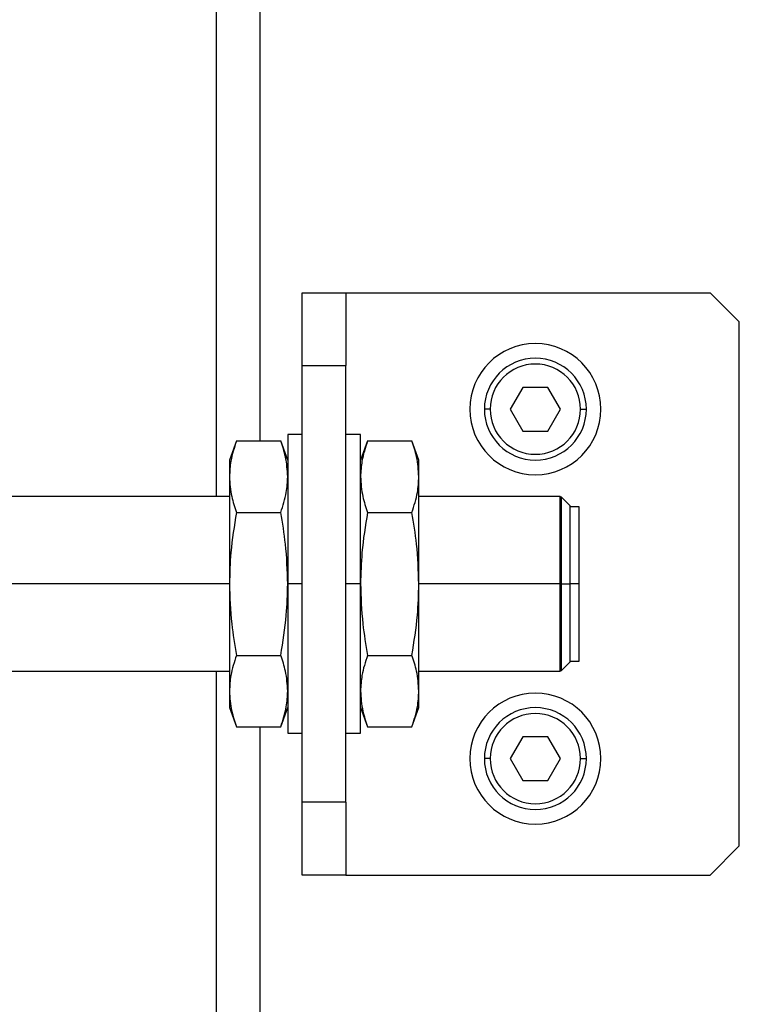
# Model space of a CAD drawing. Units: millimetres. Extents: x 466 to 4030, y 511 to 2639.
# Drawn here: x 774 to 824, y 1662 to 1730 of the extents above; entities that cross this region are included whole.
import ezdxf

# ---------------------------------------------------------------- set-up
doc = ezdxf.new("R2010")
doc.units = ezdxf.units.MM

msp = doc.modelspace()

# ---------------------------------------------------------------- linework, layer by layer
at = {"color": 7, "linetype": 'Continuous', "lineweight": 25}
for p, q in [((787.931, 1697.071), (787.931, 1766.071)), ((790.927, 1761.067), (790.927, 1700.886)), ((790.931, 1700.886), (790.931, 1739.071)), ((793.831, 1706.071), (793.831, 1711.071)), ((793.831, 1711.071), (796.831, 1711.071)), ((796.831, 1711.071), (796.831, 1706.071)), ((796.831, 1711.071), (821.831, 1711.071)), ((823.831, 1709.071), (821.831, 1711.071)), ((823.831, 1673.071), (823.831, 1709.071)), ((793.831, 1706.071), (796.831, 1706.071)), ((793.831, 1676.071), (793.831, 1706.071)), ((796.831, 1676.071), (796.831, 1706.071)), ((808.965, 1704.571), (808.099, 1703.071)), ((810.697, 1704.571), (808.965, 1704.571)), ((811.564, 1703.071), (810.697, 1704.571)), ((806.731, 1703.071), (806.331, 1703.071)), ((808.099, 1703.071), (808.965, 1701.571)), ((810.697, 1701.571), (811.564, 1703.071)), ((812.931, 1703.071), (813.331, 1703.071)), ((808.965, 1701.571), (810.697, 1701.571)), ((789.31, 1700.886), (788.831, 1699.571)), ((789.31, 1700.886), (792.353, 1700.886)), ((792.831, 1699.571), (792.353, 1700.886)), ((793.831, 1701.321), (792.831, 1701.321)), ((792.831, 1701.321), (792.831, 1691.071)), ((797.831, 1701.321), (796.831, 1701.321)), ((797.831, 1691.071), (797.831, 1701.321)), ((798.31, 1700.886), (797.831, 1699.571)), ((798.31, 1700.886), (801.353, 1700.886)), ((801.831, 1699.571), (801.353, 1700.886)), ((788.831, 1699.571), (788.831, 1698.432)), ((801.831, 1698.432), (801.831, 1699.571)), ((788.831, 1698.432), (788.831, 1691.071)), ((801.831, 1691.071), (801.831, 1698.432)), ((788.831, 1697.071), (764.081, 1697.071)), ((811.531, 1697.071), (801.831, 1697.071)), ((811.581, 1697.021), (811.531, 1697.071)), ((811.531, 1691.071), (811.531, 1697.071)), ((811.631, 1697.021), (811.581, 1697.021)), ((811.581, 1697.021), (811.581, 1691.071)), ((812.231, 1696.421), (811.631, 1697.021)), ((811.631, 1691.071), (811.631, 1697.021)), ((812.231, 1691.071), (812.231, 1696.421)), ((812.831, 1696.371), (812.231, 1696.371)), ((812.831, 1691.071), (812.831, 1696.371)), ((789.31, 1695.979), (792.353, 1695.979)), ((798.31, 1695.979), (801.353, 1695.979)), ((788.831, 1691.071), (764.081, 1691.071)), ((788.831, 1691.071), (788.831, 1683.71)), ((793.831, 1691.071), (792.831, 1691.071)), ((792.831, 1691.071), (792.831, 1680.821)), ((797.831, 1691.071), (796.831, 1691.071)), ((797.831, 1680.821), (797.831, 1691.071)), ((801.831, 1683.71), (801.831, 1691.071)), ((811.531, 1691.071), (801.831, 1691.071)), ((811.531, 1685.071), (811.531, 1691.071)), ((811.531, 1691.071), (811.581, 1691.071)), ((811.581, 1691.071), (811.581, 1685.121)), ((811.631, 1691.071), (811.581, 1691.071)), ((811.631, 1685.121), (811.631, 1691.071)), ((811.631, 1691.071), (812.231, 1691.071)), ((812.231, 1685.721), (812.231, 1691.071)), ((812.831, 1691.071), (812.231, 1691.071)), ((812.831, 1685.771), (812.831, 1691.071)), ((789.31, 1686.164), (792.353, 1686.164)), ((798.31, 1686.164), (801.353, 1686.164)), ((811.631, 1685.121), (812.231, 1685.721)), ((812.231, 1685.771), (812.831, 1685.771)), ((764.081, 1685.071), (788.831, 1685.071)), ((787.931, 1618.071), (787.931, 1685.071)), ((801.831, 1685.071), (811.531, 1685.071)), ((811.531, 1685.071), (811.581, 1685.121)), ((811.581, 1685.121), (811.631, 1685.121)), ((788.831, 1683.71), (788.831, 1682.571)), ((801.831, 1682.571), (801.831, 1683.71)), ((788.831, 1682.571), (789.31, 1681.256)), ((792.353, 1681.256), (792.831, 1682.571)), ((797.831, 1682.571), (798.31, 1681.256)), ((801.353, 1681.256), (801.831, 1682.571)), ((789.31, 1681.256), (792.353, 1681.256)), ((790.927, 1681.256), (790.927, 1621.067)), ((790.931, 1643.071), (790.931, 1681.256)), ((798.31, 1681.256), (801.353, 1681.256)), ((792.831, 1680.821), (793.831, 1680.821)), ((796.831, 1680.821), (797.831, 1680.821)), ((808.965, 1680.571), (808.099, 1679.071)), ((810.697, 1680.571), (808.965, 1680.571)), ((811.564, 1679.071), (810.697, 1680.571)), ((806.731, 1679.071), (806.331, 1679.071)), ((808.099, 1679.071), (808.965, 1677.571)), ((810.697, 1677.571), (811.564, 1679.071)), ((812.931, 1679.071), (813.331, 1679.071)), ((808.965, 1677.571), (810.697, 1677.571)), ((796.831, 1676.071), (793.831, 1676.071)), ((793.831, 1671.071), (793.831, 1676.071)), ((796.831, 1676.071), (796.831, 1671.071)), ((821.831, 1671.071), (823.831, 1673.071)), ((796.831, 1671.071), (793.831, 1671.071)), ((796.831, 1671.071), (821.831, 1671.071))]:
    msp.add_line(p, q, dxfattribs=at)
for centre, radius, start, end in [((809.831, 1703.071), 4.5, 0, 180), ((809.831, 1703.071), 3.5, 360, 180), ((809.831, 1703.071), 3.1, 0.00001, 179.99999), ((809.831, 1703.071), 4.5, 180, 0), ((809.831, 1703.071), 3.5, 180, 360), ((809.831, 1703.071), 3.1, 180.00001, 359.99999), ((809.831, 1679.071), 4.5, 0, 180), ((809.831, 1679.071), 3.5, 360, 180), ((809.831, 1679.071), 3.1, 0.00001, 179.99999), ((809.831, 1679.071), 4.5, 180, 0), ((809.831, 1679.071), 3.5, 180, 360), ((809.831, 1679.071), 3.1, 180.00001, 359.99999)]:
    msp.add_arc(centre, radius, start, end, dxfattribs=at)
for points, knots in [([(789.31, 1700.886), (789.159, 1700.427), (788.891, 1699.614), (788.85, 1698.791), (788.831, 1698.432)], [0, 0, 0, 0, 0.564588, 1, 1, 1, 1]), ([(792.831, 1698.432), (792.802, 1698.89), (792.749, 1699.713), (792.475, 1700.525), (792.353, 1700.886)], [0, 0, 0, 0, 0.555658, 1, 1, 1, 1]), ([(798.31, 1700.886), (798.159, 1700.427), (797.891, 1699.614), (797.85, 1698.791), (797.831, 1698.432)], [0, 0, 0, 0, 0.564588, 1, 1, 1, 1]), ([(801.831, 1698.432), (801.802, 1698.89), (801.749, 1699.713), (801.475, 1700.525), (801.353, 1700.886)], [0, 0, 0, 0, 0.555658, 1, 1, 1, 1]), ([(788.831, 1698.432), (788.861, 1697.975), (788.914, 1697.152), (789.188, 1696.34), (789.31, 1695.979)], [0, 0, 0, 0, 0.555658, 1, 1, 1, 1]), ([(792.353, 1695.979), (792.504, 1696.438), (792.772, 1697.251), (792.813, 1698.074), (792.831, 1698.432)], [0, 0, 0, 0, 0.564588, 1, 1, 1, 1]), ([(797.831, 1698.432), (797.861, 1697.975), (797.914, 1697.152), (798.188, 1696.34), (798.31, 1695.979)], [0, 0, 0, 0, 0.555658, 1, 1, 1, 1]), ([(801.353, 1695.979), (801.504, 1696.438), (801.772, 1697.251), (801.813, 1698.074), (801.831, 1698.432)], [0, 0, 0, 0, 0.564588, 1, 1, 1, 1]), ([(789.31, 1695.979), (789.159, 1695.061), (788.891, 1693.435), (788.85, 1691.788), (788.831, 1691.071)], [0, 0, 0, 0, 0.564588, 1, 1, 1, 1]), ([(792.831, 1691.071), (792.802, 1691.986), (792.749, 1693.633), (792.475, 1695.257), (792.353, 1695.979)], [0, 0, 0, 0, 0.555658, 1, 1, 1, 1]), ([(798.31, 1695.979), (798.159, 1695.061), (797.891, 1693.435), (797.85, 1691.788), (797.831, 1691.071)], [0, 0, 0, 0, 0.564588, 1, 1, 1, 1]), ([(801.831, 1691.071), (801.802, 1691.986), (801.749, 1693.633), (801.475, 1695.257), (801.353, 1695.979)], [0, 0, 0, 0, 0.555658, 1, 1, 1, 1]), ([(788.831, 1691.071), (788.861, 1690.156), (788.914, 1688.509), (789.188, 1686.885), (789.31, 1686.164)], [0, 0, 0, 0, 0.555661, 1, 1, 1, 1]), ([(792.353, 1686.164), (792.504, 1687.082), (792.772, 1688.708), (792.813, 1690.354), (792.831, 1691.071)], [0, 0, 0, 0, 0.564589, 1, 1, 1, 1]), ([(797.831, 1691.071), (797.861, 1690.156), (797.914, 1688.509), (798.188, 1686.885), (798.31, 1686.164)], [0, 0, 0, 0, 0.555661, 1, 1, 1, 1]), ([(801.353, 1686.164), (801.504, 1687.082), (801.772, 1688.708), (801.813, 1690.354), (801.831, 1691.071)], [0, 0, 0, 0, 0.564589, 1, 1, 1, 1]), ([(789.31, 1686.164), (789.159, 1685.705), (788.891, 1684.892), (788.85, 1684.069), (788.831, 1683.71)], [0, 0, 0, 0, 0.564588, 1, 1, 1, 1]), ([(792.831, 1683.71), (792.802, 1684.168), (792.749, 1684.991), (792.475, 1685.803), (792.353, 1686.164)], [0, 0, 0, 0, 0.555658, 1, 1, 1, 1]), ([(798.31, 1686.164), (798.159, 1685.705), (797.891, 1684.892), (797.85, 1684.069), (797.831, 1683.71)], [0, 0, 0, 0, 0.564588, 1, 1, 1, 1]), ([(801.831, 1683.71), (801.802, 1684.168), (801.749, 1684.991), (801.475, 1685.803), (801.353, 1686.164)], [0, 0, 0, 0, 0.555658, 1, 1, 1, 1]), ([(788.831, 1683.71), (788.861, 1683.253), (788.914, 1682.429), (789.188, 1681.617), (789.31, 1681.256)], [0, 0, 0, 0, 0.555658, 1, 1, 1, 1]), ([(792.353, 1681.256), (792.504, 1681.715), (792.772, 1682.528), (792.813, 1683.352), (792.831, 1683.71)], [0, 0, 0, 0, 0.564588, 1, 1, 1, 1]), ([(797.831, 1683.71), (797.861, 1683.253), (797.914, 1682.429), (798.188, 1681.617), (798.31, 1681.256)], [0, 0, 0, 0, 0.555658, 1, 1, 1, 1]), ([(801.353, 1681.256), (801.504, 1681.715), (801.772, 1682.528), (801.813, 1683.352), (801.831, 1683.71)], [0, 0, 0, 0, 0.564588, 1, 1, 1, 1])]:
    msp.add_open_spline(points, degree=3, knots=knots, dxfattribs=at)

doc.saveas('drawing.dxf')
